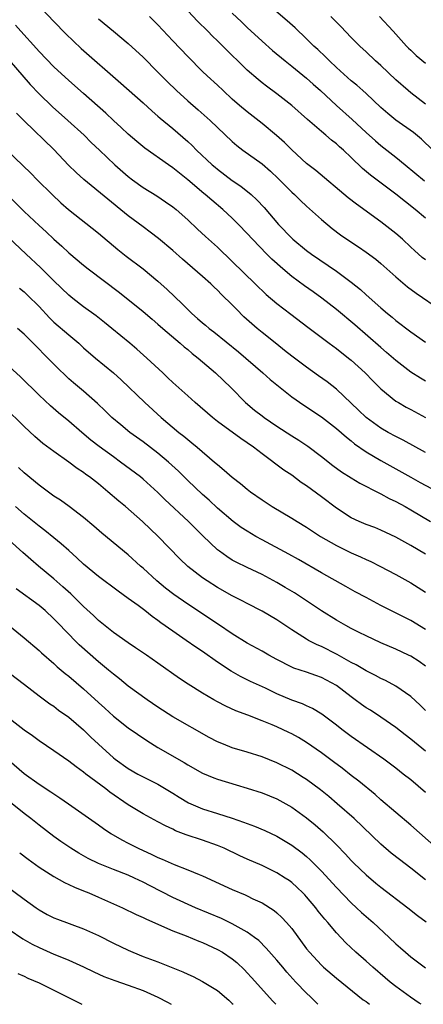
# Model space of a CAD drawing. Units: inches. Extents: x 2565000 to 2568000, y 1551000 to 1554000.
# Drawn here: x 2565664 to 2565719, y 1551000 to 1551133 of the extents above; entities that cross this region are included whole.
import ezdxf

# ---------------------------------------------------------------- set-up
doc = ezdxf.new("R2010")
doc.units = ezdxf.units.IN
doc.header["$MEASUREMENT"] = 0
doc.layers.add('LD25651551_2ft', color=253, linetype='Continuous')

msp = doc.modelspace()

# ---------------------------------------------------------------- linework, layer by layer
at = {"layer": 'LD25651551_2ft'}
for points, elevation in [([(2565665.77, 1551135.77), (2565669, 1551132.32), (2565670.63, 1551130.63), (2565672.67, 1551128.67), (2565678.03, 1551124.03), (2565681, 1551121.36), (2565682.23, 1551120.23), (2565683, 1551119.57), (2565683.3, 1551119.3), (2565685, 1551117.89), (2565687, 1551116.15), (2565687.6, 1551115.6), (2565688.19, 1551115), (2565690.31, 1551113), (2565690.68, 1551112.68), (2565691, 1551112.41), (2565693, 1551110.92), (2565694.15, 1551110.15), (2565695.56, 1551109), (2565696.31, 1551108.31), (2565697.27, 1551107.27), (2565699.22, 1551105), (2565701, 1551103.14), (2565701.16, 1551103), (2565703, 1551101.49), (2565703.64, 1551101), (2565707, 1551098.7), (2565709, 1551097.22), (2565710.23, 1551096.23), (2565711, 1551095.51), (2565713, 1551093.75), (2565713.89, 1551093), (2565714.52, 1551092.52), (2565715, 1551092.08), (2565717, 1551090.52), (2565719, 1551089.13)], 7856), ([(2565719.98, 1551115), (2565718.45, 1551116.45), (2565717.36, 1551117.36), (2565715.02, 1551119.02), (2565713.92, 1551119.92), (2565713, 1551120.73), (2565711, 1551122.61), (2565710.57, 1551123), (2565709.74, 1551123.74), (2565709, 1551124.33), (2565707, 1551126.12), (2565706.07, 1551127), (2565705.55, 1551127.55), (2565704.52, 1551128.52), (2565703.98, 1551129), (2565703, 1551129.96), (2565701.44, 1551131.44), (2565700.39, 1551132.39), (2565697, 1551135.32)], 7866), ([(2565719, 1551105.85), (2565717.6, 1551107), (2565715, 1551109.08), (2565711.61, 1551111.61), (2565710.53, 1551112.53), (2565709, 1551114.01), (2565707.95, 1551115), (2565707.44, 1551115.44), (2565707, 1551115.85), (2565706.34, 1551116.34), (2565705.59, 1551117), (2565705, 1551117.48), (2565703.11, 1551119.11), (2565701, 1551121), (2565699, 1551122.58), (2565697.6, 1551123.6), (2565697, 1551124.07), (2565696.49, 1551124.49), (2565695, 1551125.78), (2565694.37, 1551126.37), (2565692.35, 1551128.35), (2565691.73, 1551129), (2565691, 1551129.73), (2565690.35, 1551130.35), (2565689.71, 1551131), (2565688.34, 1551132.34), (2565685.86, 1551135)], 7862), ([(2565675, 1551132.65), (2565677.02, 1551131.02), (2565679, 1551129.33), (2565681, 1551127.49), (2565683, 1551125.51), (2565684.24, 1551124.24), (2565685.5, 1551123), (2565687, 1551121.64), (2565688.42, 1551120.42), (2565690.02, 1551119), (2565691, 1551118.05), (2565693, 1551116.16), (2565693.62, 1551115.62), (2565694.43, 1551115), (2565697, 1551113.14), (2565698.15, 1551112.15), (2565699.18, 1551111.18), (2565701, 1551109.35), (2565701.38, 1551109), (2565702.2, 1551108.2), (2565703, 1551107.45), (2565705, 1551105.66), (2565706.45, 1551104.45), (2565707.58, 1551103.58), (2565708.4, 1551103), (2565709.97, 1551101.97), (2565711, 1551101.27), (2565712.3, 1551100.3), (2565713, 1551099.71), (2565715, 1551097.92), (2565716.59, 1551096.59), (2565717.74, 1551095.74), (2565721, 1551093.51)], 7858), ([(2565719, 1551100.21), (2565718.56, 1551100.56), (2565717.5, 1551101.5), (2565717, 1551101.94), (2565715.88, 1551103), (2565715, 1551103.78), (2565713, 1551105.36), (2565709.7, 1551107.7), (2565708.58, 1551108.58), (2565704.23, 1551112.23), (2565703, 1551113.19), (2565701, 1551115.03), (2565700.03, 1551116.03), (2565698.97, 1551116.97), (2565697, 1551118.57), (2565695, 1551120.13), (2565693.98, 1551121), (2565693, 1551121.87), (2565691.76, 1551123), (2565691, 1551123.73), (2565689.61, 1551125), (2565689, 1551125.6), (2565687, 1551127.6), (2565685, 1551129.7), (2565683, 1551131.84), (2565681.85, 1551133)], 7860), ([(2565693, 1551133.42), (2565694.25, 1551132.25), (2565695, 1551131.52), (2565697, 1551129.68), (2565698.42, 1551128.42), (2565700.11, 1551127), (2565701, 1551126.3), (2565703, 1551124.67), (2565703.87, 1551123.87), (2565704.85, 1551123), (2565707, 1551121.01), (2565709.11, 1551119.11), (2565711, 1551117.39), (2565712.26, 1551116.26), (2565713, 1551115.63), (2565715, 1551114.04), (2565716.25, 1551113), (2565718.88, 1551110.88)], 7864), ([(2565719, 1551121.19), (2565717, 1551122.71), (2565716.65, 1551123), (2565715, 1551124.46), (2565713, 1551126.37), (2565712.29, 1551127), (2565711, 1551128.23), (2565710.16, 1551129), (2565709, 1551130.17), (2565707.62, 1551131.62), (2565706.28, 1551133)], 7868), ([(2565712.8, 1551133), (2565714.64, 1551131), (2565716.44, 1551129), (2565716.72, 1551128.72), (2565717, 1551128.44), (2565717.75, 1551127.75), (2565719, 1551126.69)], 7870), ([(2565719, 1551083.88), (2565718.3, 1551084.3), (2565717, 1551085.12), (2565715, 1551086.69), (2565713.77, 1551087.77), (2565713, 1551088.42), (2565709.47, 1551091.47), (2565707, 1551093.53), (2565705.06, 1551095.06), (2565703.9, 1551095.9), (2565702.73, 1551096.73), (2565701, 1551098), (2565699.81, 1551099), (2565698.31, 1551100.31), (2565697.63, 1551101), (2565695.7, 1551103), (2565695, 1551103.78), (2565693.83, 1551105), (2565693, 1551105.84), (2565691.75, 1551107), (2565690.24, 1551108.24), (2565689.37, 1551109), (2565689.16, 1551109.16), (2565687, 1551111), (2565685.88, 1551111.88), (2565685, 1551112.6), (2565684.41, 1551113), (2565681.25, 1551115.25), (2565680.15, 1551116.15), (2565679, 1551117.14), (2565678.05, 1551118.05), (2565677, 1551119), (2565675.98, 1551119.98), (2565673, 1551122.63), (2565671, 1551124.38), (2565669, 1551126.21), (2565667, 1551128.29), (2565666.68, 1551128.68), (2565664.55, 1551131), (2565663.82, 1551131.82)], 7854), ([(2565663, 1551127.09), (2565665.83, 1551123.83), (2565667, 1551122.58), (2565668.82, 1551120.82), (2565670.9, 1551119), (2565673.09, 1551117), (2565674.04, 1551116.04), (2565675.12, 1551115), (2565677.22, 1551113), (2565679, 1551111.45), (2565679.59, 1551111), (2565681, 1551109.98), (2565682.83, 1551108.83), (2565684.03, 1551108.03), (2565685, 1551107.36), (2565685.44, 1551107), (2565687, 1551105.62), (2565688.34, 1551104.34), (2565689.38, 1551103.38), (2565691, 1551101.92), (2565693, 1551100.02), (2565696.09, 1551097), (2565697.55, 1551095.55), (2565699, 1551094.35), (2565700.9, 1551092.9), (2565703.15, 1551091.15), (2565706.03, 1551089), (2565707, 1551088.3), (2565708.64, 1551087), (2565709, 1551086.7), (2565710.87, 1551085), (2565711.93, 1551083.93), (2565713, 1551082.86), (2565715, 1551081.22), (2565715.35, 1551081), (2565716.4, 1551080.4), (2565717, 1551080.08), (2565718.98, 1551078.98)], 7852), ([(2565719, 1551074.27), (2565715.97, 1551075.97), (2565715, 1551076.45), (2565713.98, 1551077), (2565713, 1551077.55), (2565711.01, 1551079.01), (2565710, 1551080), (2565707, 1551082.8), (2565705.78, 1551083.78), (2565704.62, 1551084.62), (2565703, 1551085.77), (2565701, 1551087.26), (2565700.04, 1551088.04), (2565699, 1551088.85), (2565697, 1551090.46), (2565696.37, 1551091), (2565694.57, 1551092.57), (2565693.57, 1551093.57), (2565693, 1551094.16), (2565691.56, 1551095.56), (2565691, 1551096.15), (2565690.56, 1551096.56), (2565690.11, 1551097), (2565689, 1551097.99), (2565686.3, 1551100.3), (2565685, 1551101.46), (2565683.09, 1551103.09), (2565681.97, 1551103.97), (2565681, 1551104.67), (2565679, 1551106.17), (2565673.04, 1551111.04), (2565671.99, 1551111.99), (2565670.99, 1551112.99), (2565669, 1551115.1), (2565665, 1551118.94), (2565663.98, 1551119.98)], 7850), ([(2565662.67, 1551115), (2565665.89, 1551111.89), (2565666.75, 1551111), (2565668.75, 1551109), (2565669.92, 1551107.92), (2565670.96, 1551107), (2565675, 1551103.8), (2565677.62, 1551101.62), (2565678.74, 1551100.74), (2565681, 1551099), (2565683, 1551097.36), (2565684.25, 1551096.25), (2565686.28, 1551094.28), (2565687, 1551093.52), (2565687.54, 1551093), (2565688.34, 1551092.34), (2565689, 1551091.74), (2565689.41, 1551091.41), (2565689.89, 1551091), (2565690.53, 1551090.53), (2565693.82, 1551087.82), (2565697.13, 1551085), (2565698.11, 1551084.11), (2565699.21, 1551083.21), (2565701, 1551081.8), (2565702.64, 1551080.64), (2565705, 1551079.08), (2565707, 1551077.54), (2565708.35, 1551076.35), (2565709, 1551075.84), (2565709.46, 1551075.46), (2565711, 1551074.38), (2565713, 1551073.21), (2565715, 1551072.1), (2565717, 1551070.95), (2565718.26, 1551070.26), (2565722.19, 1551068.19)], 7848), ([(2565663, 1551108.75), (2565665, 1551106.71), (2565667, 1551104.85), (2565667.98, 1551103.98), (2565669, 1551103.02), (2565670.06, 1551102.06), (2565671, 1551101.17), (2565673, 1551099.49), (2565673.61, 1551099), (2565677.81, 1551095.81), (2565681, 1551093.28), (2565682.22, 1551092.22), (2565683, 1551091.58), (2565683.64, 1551091), (2565686.01, 1551089), (2565686.53, 1551088.53), (2565687, 1551088.15), (2565687.62, 1551087.62), (2565688.42, 1551087), (2565690.76, 1551085), (2565692.84, 1551083), (2565694.79, 1551081), (2565696, 1551080), (2565697, 1551079.22), (2565697.3, 1551079), (2565699, 1551077.85), (2565701, 1551076.54), (2565701.95, 1551075.95), (2565703.15, 1551075.15), (2565705, 1551073.76), (2565706.54, 1551072.54), (2565707.69, 1551071.69), (2565709, 1551070.86), (2565710.16, 1551070.16), (2565712.81, 1551068.81), (2565713, 1551068.73), (2565714.11, 1551068.11), (2565715, 1551067.69), (2565716.26, 1551067), (2565717, 1551066.58), (2565719.68, 1551065)], 7846), ([(2565719, 1551060.58), (2565717, 1551061.76), (2565715, 1551062.89), (2565713, 1551063.84), (2565712.17, 1551064.17), (2565711, 1551064.61), (2565710.08, 1551065), (2565709, 1551065.5), (2565707, 1551066.8), (2565705, 1551068.32), (2565703, 1551069.8), (2565702.27, 1551070.27), (2565701, 1551071.22), (2565699.92, 1551071.92), (2565697, 1551074.09), (2565695.84, 1551075), (2565695, 1551075.6), (2565694.15, 1551076.15), (2565691, 1551078.47), (2565690.32, 1551079), (2565688.01, 1551081), (2565687, 1551081.9), (2565685, 1551083.72), (2565684.35, 1551084.35), (2565683.64, 1551085), (2565681.49, 1551087), (2565680.18, 1551088.18), (2565679.22, 1551089), (2565676.8, 1551091), (2565675.8, 1551091.8), (2565674.67, 1551092.67), (2565673, 1551093.89), (2565671.57, 1551095), (2565671, 1551095.47), (2565669, 1551097.41), (2565667.2, 1551099.2), (2565665.26, 1551101), (2565662.03, 1551104.03)], 7844), ([(2565664.39, 1551096.39), (2565665, 1551095.91), (2565665.47, 1551095.47), (2565667, 1551093.94), (2565668.42, 1551092.42), (2565669, 1551091.85), (2565671, 1551090.11), (2565672.34, 1551089), (2565673, 1551088.4), (2565674.62, 1551087), (2565677, 1551085), (2565678.05, 1551084.05), (2565681.24, 1551081), (2565683.45, 1551079), (2565685.8, 1551077), (2565686.47, 1551076.47), (2565687, 1551076.03), (2565687.58, 1551075.58), (2565688.28, 1551075), (2565690.63, 1551073), (2565691, 1551072.67), (2565691.92, 1551071.92), (2565693, 1551070.95), (2565694.1, 1551070.1), (2565695, 1551069.34), (2565695.45, 1551069), (2565697, 1551067.9), (2565698.37, 1551067), (2565701, 1551065.46), (2565701.73, 1551065), (2565703, 1551064.25), (2565704.88, 1551063), (2565707, 1551061.76), (2565709, 1551060.79), (2565710.25, 1551060.25), (2565711, 1551059.89), (2565711.62, 1551059.62), (2565712.86, 1551059), (2565715, 1551057.86), (2565717, 1551056.74), (2565719, 1551055.5)], 7842), ([(2565719, 1551050.48), (2565717, 1551051.68), (2565713, 1551053.69), (2565711, 1551054.75), (2565709.54, 1551055.54), (2565708.27, 1551056.27), (2565705, 1551058.09), (2565701.9, 1551059.9), (2565700.62, 1551060.62), (2565697, 1551062.54), (2565696.17, 1551063), (2565695, 1551063.69), (2565694.21, 1551064.21), (2565693.12, 1551065), (2565691, 1551066.81), (2565689.87, 1551067.87), (2565689, 1551068.63), (2565687, 1551070.51), (2565685.76, 1551071.76), (2565684.41, 1551073), (2565683, 1551074.19), (2565681, 1551075.73), (2565679.24, 1551077), (2565678, 1551078), (2565676.82, 1551079), (2565675.91, 1551079.91), (2565674.89, 1551080.89), (2565673, 1551082.53), (2565671.65, 1551083.65), (2565671, 1551084.22), (2565670.59, 1551084.59), (2565669.58, 1551085.58), (2565668.19, 1551087), (2565667.59, 1551087.59), (2565667, 1551088.21), (2565665, 1551090.22), (2565664.09, 1551091)], 7840), ([(2565719, 1551045.52), (2565718.13, 1551046.13), (2565717, 1551046.86), (2565716.73, 1551047), (2565715, 1551047.82), (2565713, 1551048.67), (2565711, 1551049.59), (2565710.07, 1551050.07), (2565709, 1551050.6), (2565708.27, 1551051), (2565707, 1551051.72), (2565705, 1551052.95), (2565701.38, 1551055.38), (2565700.13, 1551056.13), (2565699, 1551056.8), (2565697, 1551057.85), (2565695, 1551058.79), (2565693.52, 1551059.52), (2565693, 1551059.81), (2565692.27, 1551060.27), (2565691.26, 1551061), (2565691, 1551061.2), (2565689.06, 1551063.06), (2565688.05, 1551064.05), (2565687.11, 1551065), (2565683.95, 1551067.95), (2565683, 1551068.92), (2565681, 1551070.71), (2565680.64, 1551071), (2565677.98, 1551073), (2565677, 1551073.69), (2565675.09, 1551075.09), (2565673.97, 1551075.97), (2565672.74, 1551077), (2565671, 1551078.5), (2565669.64, 1551079.64), (2565668.56, 1551080.56), (2565667, 1551082.02), (2565664.49, 1551084.49), (2565663, 1551085.88)], 7838), ([(2565719, 1551039.55), (2565718.27, 1551040.27), (2565717, 1551041.42), (2565715, 1551042.85), (2565713.6, 1551043.6), (2565713, 1551043.88), (2565712.27, 1551044.27), (2565711, 1551044.88), (2565709.68, 1551045.68), (2565709, 1551046.02), (2565707.1, 1551047.1), (2565705, 1551048.17), (2565704.41, 1551048.41), (2565703.26, 1551049), (2565703, 1551049.15), (2565701, 1551050.41), (2565699, 1551051.77), (2565697, 1551052.94), (2565695, 1551053.94), (2565694.31, 1551054.31), (2565693, 1551054.97), (2565691, 1551056.12), (2565689.61, 1551057), (2565689, 1551057.41), (2565687, 1551058.92), (2565685.95, 1551059.95), (2565683.05, 1551063), (2565680.92, 1551065), (2565678.62, 1551067), (2565677.73, 1551067.73), (2565676.27, 1551069), (2565675, 1551070.05), (2565673.78, 1551071), (2565673.32, 1551071.32), (2565673, 1551071.58), (2565672.14, 1551072.14), (2565671, 1551072.99), (2565669, 1551074.4), (2565667.52, 1551075.52), (2565666.45, 1551076.45), (2565665, 1551077.79), (2565662.37, 1551080.37)], 7836), ([(2565719, 1551034.06), (2565717, 1551035.71), (2565716.26, 1551036.26), (2565715, 1551037.25), (2565713, 1551038.65), (2565711.58, 1551039.58), (2565711, 1551039.93), (2565710.38, 1551040.38), (2565709.54, 1551041), (2565709, 1551041.38), (2565707, 1551042.92), (2565705, 1551044), (2565704.25, 1551044.25), (2565703, 1551044.7), (2565701.27, 1551045.27), (2565701, 1551045.4), (2565699, 1551046.41), (2565697.92, 1551047), (2565697, 1551047.53), (2565695, 1551048.64), (2565693, 1551049.88), (2565691.13, 1551051.13), (2565687, 1551053.87), (2565685.16, 1551055.16), (2565684.02, 1551056.02), (2565682.84, 1551057), (2565681, 1551058.7), (2565680.65, 1551059), (2565679, 1551060.5), (2565675.44, 1551063.44), (2565674.37, 1551064.37), (2565673, 1551065.54), (2565671.04, 1551067.04), (2565669.87, 1551067.87), (2565669, 1551068.43), (2565667, 1551069.87), (2565665, 1551071.54), (2565664.26, 1551072.26)], 7834), ([(2565719, 1551028.53), (2565717, 1551030.2), (2565716.01, 1551031), (2565715, 1551031.78), (2565713.38, 1551033), (2565709, 1551036.07), (2565707.74, 1551037), (2565707, 1551037.57), (2565705.04, 1551039.04), (2565703.81, 1551039.81), (2565703, 1551040.16), (2565702.44, 1551040.44), (2565701, 1551040.95), (2565699, 1551041.8), (2565697.45, 1551042.55), (2565695.47, 1551043.47), (2565694.12, 1551044.12), (2565692.83, 1551044.83), (2565691, 1551046.04), (2565689, 1551047.48), (2565688.09, 1551048.09), (2565686.79, 1551049), (2565685, 1551050.22), (2565683.37, 1551051.37), (2565683, 1551051.66), (2565682.21, 1551052.21), (2565681.22, 1551053), (2565680.33, 1551053.67), (2565679, 1551054.65), (2565677.63, 1551055.63), (2565675, 1551057.58), (2565673, 1551059.25), (2565672.11, 1551060.11), (2565671, 1551061.09), (2565670, 1551062), (2565669, 1551062.78), (2565667.78, 1551063.78), (2565667, 1551064.35), (2565665, 1551065.97), (2565663.86, 1551067)], 7832), ([(2565720.52, 1551021), (2565717, 1551024.12), (2565713, 1551027.55), (2565712.23, 1551028.23), (2565710.03, 1551030.03), (2565709, 1551030.82), (2565707.78, 1551031.78), (2565706.64, 1551032.65), (2565705, 1551033.86), (2565703, 1551035.23), (2565701.9, 1551035.9), (2565701, 1551036.4), (2565700.6, 1551036.6), (2565699, 1551037.36), (2565698.38, 1551037.62), (2565697, 1551038.18), (2565695.09, 1551038.91), (2565693.49, 1551039.49), (2565692.13, 1551040.13), (2565691, 1551040.73), (2565690.52, 1551041), (2565689, 1551041.88), (2565687.08, 1551043.08), (2565685.88, 1551043.88), (2565683, 1551045.94), (2565681.48, 1551047), (2565680, 1551048), (2565679, 1551048.65), (2565677, 1551050.07), (2565675, 1551051.68), (2565674.34, 1551052.34), (2565673, 1551053.56), (2565671.26, 1551055.26), (2565670.22, 1551056.22), (2565669, 1551057.28), (2565666.92, 1551059), (2565665.88, 1551059.88), (2565664.82, 1551060.82), (2565663, 1551062.48)], 7830), ([(2565719, 1551016.74), (2565717, 1551018.31), (2565715.48, 1551019.48), (2565714.37, 1551020.37), (2565713, 1551021.54), (2565709.4, 1551025), (2565707.12, 1551027), (2565705.97, 1551027.97), (2565704.86, 1551028.86), (2565703, 1551030.25), (2565702.55, 1551030.55), (2565701, 1551031.52), (2565699, 1551032.53), (2565697, 1551033.32), (2565695, 1551033.96), (2565693, 1551034.55), (2565691.81, 1551035), (2565691, 1551035.33), (2565689.91, 1551035.91), (2565685, 1551038.72), (2565683, 1551040.02), (2565681.57, 1551041), (2565679, 1551042.85), (2565677.81, 1551043.81), (2565677, 1551044.43), (2565676.35, 1551045), (2565675, 1551046.1), (2565672.41, 1551048.41), (2565670.41, 1551050.41), (2565669.87, 1551051), (2565669, 1551051.9), (2565667.82, 1551053), (2565667, 1551053.69), (2565663.94, 1551055.94)], 7828), ([(2565661, 1551052.58), (2565665, 1551049.35), (2565667, 1551047.63), (2565667.32, 1551047.32), (2565669, 1551045.87), (2565669.45, 1551045.45), (2565670.54, 1551044.54), (2565671, 1551044.19), (2565673, 1551042.48), (2565675, 1551040.62), (2565675.85, 1551039.85), (2565677, 1551038.77), (2565679, 1551037.23), (2565681.5, 1551035.5), (2565683, 1551034.58), (2565686.54, 1551032.54), (2565687, 1551032.23), (2565689, 1551031.11), (2565690.5, 1551030.5), (2565691, 1551030.31), (2565693.54, 1551029.54), (2565695, 1551029.11), (2565697, 1551028.46), (2565699, 1551027.66), (2565701, 1551026.56), (2565703, 1551025.11), (2565704.15, 1551024.15), (2565705.21, 1551023.21), (2565707, 1551021.45), (2565708.22, 1551020.22), (2565709, 1551019.37), (2565709.37, 1551019), (2565711, 1551017.45), (2565712.33, 1551016.33), (2565713, 1551015.79), (2565716.61, 1551013), (2565717.94, 1551011.94), (2565719.1, 1551011.1)], 7826), ([(2565663, 1551044.63), (2565665.04, 1551043.04), (2565667, 1551041.55), (2565668.47, 1551040.47), (2565669, 1551040.12), (2565669.62, 1551039.62), (2565671, 1551038.66), (2565673, 1551036.96), (2565673.98, 1551035.98), (2565675, 1551035), (2565677, 1551033.19), (2565677.25, 1551033), (2565679, 1551031.75), (2565680.3, 1551031), (2565681, 1551030.63), (2565683, 1551029.64), (2565685, 1551028.43), (2565685.87, 1551027.87), (2565687.12, 1551027.12), (2565689, 1551026.31), (2565691, 1551025.69), (2565693, 1551025.04), (2565694.52, 1551024.52), (2565695, 1551024.32), (2565695.97, 1551023.97), (2565697.38, 1551023.38), (2565699, 1551022.62), (2565701, 1551021.43), (2565702.39, 1551020.39), (2565703, 1551019.89), (2565703.47, 1551019.47), (2565705, 1551017.92), (2565707, 1551015.72), (2565709, 1551013.66), (2565709.73, 1551013), (2565710.38, 1551012.38), (2565711, 1551011.82), (2565711.95, 1551011), (2565714.12, 1551009), (2565715, 1551008.16), (2565715.62, 1551007.62), (2565716.3, 1551007), (2565717, 1551006.39), (2565719, 1551004.93)], 7824), ([(2565718.4, 1551000), (2565718.16, 1551000.16), (2565716.96, 1551000.96), (2565715, 1551002.4), (2565714.24, 1551003), (2565713.57, 1551003.57), (2565711.9, 1551005), (2565711, 1551005.82), (2565709.63, 1551007), (2565708.29, 1551008.29), (2565707, 1551009.64), (2565705.85, 1551011), (2565705.44, 1551011.44), (2565704.56, 1551012.56), (2565704.24, 1551013), (2565703, 1551014.46), (2565702.75, 1551014.74), (2565702.5, 1551015), (2565701.73, 1551015.73), (2565701, 1551016.39), (2565700.65, 1551016.65), (2565700.13, 1551017), (2565699, 1551017.72), (2565697, 1551018.69), (2565695, 1551019.55), (2565694, 1551020), (2565691.91, 1551021), (2565691, 1551021.39), (2565689, 1551022.11), (2565686.82, 1551022.82), (2565685.37, 1551023.37), (2565685, 1551023.56), (2565684.01, 1551024.01), (2565683, 1551024.56), (2565681, 1551025.63), (2565679, 1551026.87), (2565676.55, 1551028.55), (2565675.98, 1551029), (2565673.3, 1551031), (2565673, 1551031.24), (2565671.98, 1551031.98), (2565671, 1551032.75), (2565669, 1551034.13), (2565667, 1551035.48), (2565666.13, 1551036.13), (2565665, 1551036.9), (2565663, 1551038.47)], 7822), ([(2565663, 1551032.82), (2565665, 1551031.09), (2565667, 1551029.64), (2565668.6, 1551028.6), (2565669, 1551028.32), (2565669.8, 1551027.8), (2565670.96, 1551027), (2565675, 1551024.16), (2565675.66, 1551023.66), (2565676.66, 1551023), (2565678.13, 1551022.13), (2565679, 1551021.71), (2565680.36, 1551021), (2565682.18, 1551020.18), (2565683, 1551019.77), (2565683.55, 1551019.55), (2565685.18, 1551018.82), (2565687, 1551018.12), (2565688.53, 1551017.47), (2565689, 1551017.29), (2565693, 1551015.44), (2565694.73, 1551014.73), (2565695, 1551014.61), (2565695.78, 1551014.22), (2565697, 1551013.66), (2565698.63, 1551012.63), (2565699, 1551012.31), (2565699.69, 1551011.69), (2565700.31, 1551011), (2565701, 1551010.19), (2565703, 1551007.48), (2565703.39, 1551007), (2565705, 1551005.27), (2565705.29, 1551005), (2565707, 1551003.53), (2565710.62, 1551000.62), (2565711, 1551000.36), (2565711.45, 1551000)], 7820), ([(2565704.53, 1551000), (2565703.54, 1551001), (2565703, 1551001.51), (2565701.56, 1551003), (2565700.34, 1551004.34), (2565699.78, 1551005), (2565699, 1551005.96), (2565697.58, 1551007.58), (2565696.57, 1551008.57), (2565696.01, 1551009), (2565695, 1551009.73), (2565693.4, 1551010.6), (2565693, 1551010.84), (2565691.53, 1551011.53), (2565688.04, 1551013), (2565685, 1551014.38), (2565681.95, 1551015.95), (2565681, 1551016.46), (2565679.85, 1551017), (2565679, 1551017.38), (2565677, 1551018.15), (2565675, 1551018.95), (2565673.63, 1551019.63), (2565673, 1551019.97), (2565672.35, 1551020.34), (2565671.29, 1551021), (2565669.93, 1551021.93), (2565669, 1551022.59), (2565667, 1551024.13), (2565665.92, 1551025), (2565665, 1551025.7), (2565663.15, 1551027.15)], 7818), ([(2565664.4, 1551020.4), (2565665.53, 1551019.53), (2565667, 1551018.48), (2565669, 1551017.19), (2565670.41, 1551016.41), (2565671, 1551016.15), (2565671.76, 1551015.76), (2565673, 1551015.29), (2565673.7, 1551015), (2565675, 1551014.44), (2565678.23, 1551013), (2565680.09, 1551012.09), (2565681, 1551011.68), (2565681.44, 1551011.44), (2565685, 1551009.9), (2565686.79, 1551009.21), (2565688.49, 1551008.49), (2565689, 1551008.3), (2565691, 1551007.4), (2565691.7, 1551007), (2565693, 1551006.12), (2565693.61, 1551005.61), (2565694.63, 1551004.63), (2565695, 1551004.25), (2565695.6, 1551003.6), (2565698.44, 1551000.44), (2565698.85, 1551000)], 7816), ([(2565662.21, 1551016.21), (2565665, 1551014.15), (2565666.6, 1551013), (2565667, 1551012.72), (2565668.11, 1551012.11), (2565669, 1551011.66), (2565669.47, 1551011.47), (2565673, 1551010.18), (2565675, 1551009.25), (2565677, 1551008.23), (2565679, 1551007.27), (2565679.62, 1551007), (2565681, 1551006.45), (2565683, 1551005.71), (2565686.37, 1551004.37), (2565687, 1551004.05), (2565687.73, 1551003.73), (2565689, 1551003.09), (2565691, 1551001.84), (2565692.54, 1551000.54), (2565693, 1551000.11), (2565693.11, 1551000)], 7814), ([(2565663, 1551010.06), (2565664.81, 1551008.81), (2565666.08, 1551008.08), (2565667, 1551007.63), (2565669, 1551006.76), (2565670.27, 1551006.27), (2565671, 1551005.95), (2565673, 1551005.03), (2565674.36, 1551004.36), (2565675.73, 1551003.73), (2565677.19, 1551003.19), (2565679, 1551002.57), (2565681, 1551001.84), (2565682.97, 1551000.97), (2565684.3, 1551000.3), (2565684.8, 1551000)], 7812), ([(2565664.13, 1551004.13), (2565665, 1551003.77), (2565665.52, 1551003.52), (2565667, 1551002.88), (2565669, 1551001.9), (2565672.77, 1551000)], 7810)]:
    msp.add_lwpolyline(points, dxfattribs=dict(at, elevation=elevation))

doc.saveas('drawing.dxf')
